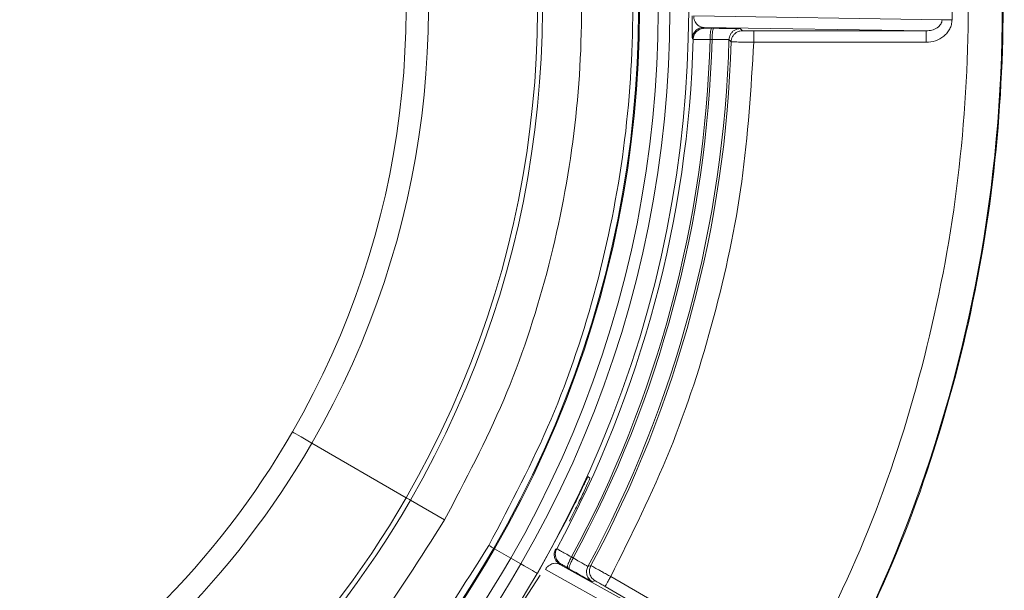
# Model space of a CAD drawing. Units: inches. Extents: x 0.83 to 10.54, y 0.32 to 8.02.
# Drawn here: x 4.73 to 4.85, y 7.23 to 7.3 of the extents above; entities that cross this region are included whole.
import ezdxf

# ---------------------------------------------------------------- set-up
doc = ezdxf.new("R2010")
doc.units = ezdxf.units.IN
doc.header["$MEASUREMENT"] = 0

msp = doc.modelspace()

# ---------------------------------------------------------------- linework, layer by layer
at = {"color": 7, "linetype": 'Continuous', "lineweight": 15}
for p, q in [((4.840652123410017, 7.301969573842656), (4.840652123410017, 7.299117547741885)), ((4.808687246956711, 7.299611515368863), (4.839423678553497, 7.299127709529259)), ((4.837447263289977, 7.297743569328487), (4.809918834634067, 7.298175078629369)), ((4.809918834634067, 7.298175078629369), (4.810019321092287, 7.298071847440952)), ((4.810948894163303, 7.298062251361332), (4.81119782652571, 7.298061874222831)), ((4.814451484177275, 7.298028350800573), (4.814716633495199, 7.297755742521195)), ((4.816122878202522, 7.297743569328487), (4.837447263289977, 7.297743569328487)), ((4.80861432303723, 7.296722424934359), (4.808513312775538, 7.29680650586781)), ((4.810953838868087, 7.296659296139818), (4.810704916981748, 7.296666084632826)), ((4.813311184969156, 7.296389956394111), (4.813045972794814, 7.29666002946468)), ((4.81349031528078, 7.297037398438615), (4.813499020894498, 7.29705271445216)), ((4.837447263289977, 7.296337555094694), (4.816122878202522, 7.296337555094694)), ((4.761418257774013, 7.246755177398361), (4.773097650471719, 7.240012066723923)), ((4.795598246733388, 7.242644074413983), (4.795827756463024, 7.242437444420038)), ((4.7736300652736, 7.239704656941814), (4.777846662277396, 7.237270227921687)), ((4.789358846430519, 7.230623664703353), (4.793023228861166, 7.237394390296878)), ((4.783940413786621, 7.233751986659949), (4.784034845076695, 7.233697469194501)), ((4.786047245638795, 7.232535631187582), (4.784034845076695, 7.233697469194501)), ((4.791590657791302, 7.233650284977672), (4.791728826671354, 7.233688585487604)), ((4.786047245638795, 7.232535631187582), (4.787298287377131, 7.231813327150748)), ((4.793558849340299, 7.232676094326845), (4.793777820144063, 7.232557505220606)), ((4.789310687939232, 7.23065144723955), (4.789358846430519, 7.230623664703353)), ((4.817199221006613, 7.216184875311004), (4.790338788443479, 7.231134142615793)), ((4.792262236699831, 7.231801468240124), (4.792123596396654, 7.231762329644637)), ((4.792123596396654, 7.231762329644637), (4.816179658498972, 7.218371817666307)), ((4.79328782294741, 7.231220842566609), (4.7930720578209, 7.231345004941797)), ((4.795589300170072, 7.231510820169143), (4.795954014052104, 7.231612102808642)), ((4.789698899645053, 7.230427343161753), (4.78521005054824, 7.223616766600019)), ((4.796488272642208, 7.22972657792372), (4.796122343536119, 7.229623074357496)), ((4.798415209429689, 7.230251638524842), (4.816882676091939, 7.21958943026701)), ((4.816179658498972, 7.218371817666307), (4.797712202312792, 7.229033984019861))]:
    msp.add_line(p, q, dxfattribs=at)
at = {"color": 7, "linetype": 'Continuous', "lineweight": 15, "flags": 128}
for points in [[(4.761418257774013, 7.246755177398361), (4.76094922319234, 7.247025962841653), (4.760499422674188, 7.247285643651322), (4.760085722691382, 7.247524498034912), (4.759723732587408, 7.247733516572694), (4.759427008396143, 7.247904821260435), (4.759206717607627, 7.248032000743628), (4.759071136316732, 7.2481102779346), (4.759025376845349, 7.248136677629629)], [(4.7736300652736, 7.239704656941814), (4.773522800798442, 7.239766591464436), (4.773421518158944, 7.239825089836277), (4.773329496364845, 7.239878224460556), (4.773249752524147, 7.239924235357606), (4.773184863749939, 7.239961697781979), (4.773136946208248, 7.23998939650962), (4.773107550357355, 7.240006325837862), (4.773097650471719, 7.240012066723923)], [(4.783331586534131, 7.234103479742328), (4.783449714693313, 7.234035301482311), (4.78356335909477, 7.23396967938324), (4.783668182645744, 7.233909169606064), (4.783760225391982, 7.233856034981783), (4.783835977850217, 7.233812286915737), (4.783892548625277, 7.233779643483312), (4.783927811075065, 7.233759278004291), (4.783940413786621, 7.233751986659949)], [(4.787298287377131, 7.231813327150748), (4.787705837907168, 7.231578034630771), (4.788088476344039, 7.231357115278088), (4.78843471043955, 7.231157189968596), (4.788734158408874, 7.230984334822575), (4.788977821308345, 7.230843662161924), (4.789158407793623, 7.2307394043187), (4.78927048078466, 7.230674662209464), (4.789310687939232, 7.23065144723955)]]:
    msp.add_lwpolyline(points, dxfattribs=at)
at = {"color": 7, "linetype": 'Continuous', "lineweight": 15}
for centre, radius, start, end in [((4.668254024505706, 7.300543560330316), 0.1397841894908968, 330.0000000000014, 150), ((4.668254024505706, 7.300543560330316), 0.1374604725465848, 330.000000000001, 149.9999999999997), ((4.668254024505706, 7.300543560330316), 0.1360158969900213, 330.000000000001, 149.9999999999997), ((4.668254024505706, 7.300543560330316), 0.1336921800457098, 330.0000000000012, 149.9999999999995), ((4.668254024505706, 7.300543560330316), 0.1335831346403715, 330.0000000000013, 149.9999999999999), ((4.668254024505706, 7.300543560330316), 0.1216777654545472, 330.0000000000015, 149.9999999999999), ((4.668254024505706, 7.300543560330316), 0.1210629921259846, 330.0000000000011, 149.9999999999998), ((4.668254024505706, 7.300543560330316), 0.1075767995847716, 330.0000000000014, 149.9999999999995), ((4.668254024505706, 7.300543560330316), 0.1048137983916642, 330.0000000000015, 149.9999999999993), ((4.668254024505706, 7.300543560330316), 0.1397841894908968, 150, 330.0000000000014), ((4.668254024505706, 7.300543560330316), 0.1374604725465848, 149.9999999999997, 330.000000000001), ((4.668254024505706, 7.300543560330316), 0.1360158969900213, 149.9999999999997, 330.000000000001), ((4.668254024505706, 7.300543560330316), 0.1336921800457098, 149.9999999999995, 330.0000000000012), ((4.668254024505706, 7.300543560330316), 0.1335831346403715, 149.9999999999999, 330.0000000000013), ((4.668254024505706, 7.300543560330316), 0.1216777654545472, 149.9999999999999, 330.0000000000015), ((4.668254024505706, 7.300543560330316), 0.1210629921259846, 149.9999999999998, 330.0000000000011), ((4.668254024505706, 7.300543560330316), 0.1075767995847716, 149.9999999999995, 330.0000000000014), ((4.668254024505706, 7.300543560330316), 0.1048137983916642, 149.9999999999993, 330.0000000000015), ((4.668254024505706, 7.300543560330316), 0.1786079192033263, 330.0000000000014, 11.82969595181689), ((4.668254024505706, 7.300543560330316), 0.1404123049125015, 331.5668333890965, 358.4331666109075), ((4.668254024505706, 7.300543560330316), 0.1425036501623826, 331.5631484048068, 358.4408063672219), ((4.668254024505706, 7.300543560330316), 0.1427526705112746, 331.5591936327818, 358.4408063672219), ((4.668254024505706, 7.300543560330316), 0.1448440157611532, 331.5363916529677, 358.4636083470353), ((4.668254024505706, 7.300543560330316), 0.1451166195021532, 331.6401716400556, 358.3598294978538), ((4.814628302477992, 7.296521491257554), 0.001609527294046062, 150.0391703931407, 150.6656626565773)]:
    msp.add_arc(centre, radius, start, end, dxfattribs=at)
for points, knots in [([(4.553176457686772, 7.366983620890075), (4.556269824094474, 7.371900868439248), (4.562450612967422, 7.381725914984583), (4.574056213818534, 7.394767216556847), (4.58712551883276, 7.406270276841336), (4.60162527571743, 7.415950121842273), (4.61725587652526, 7.423661799679786), (4.63376441239615, 7.429261784329278), (4.650860401434948, 7.432665658516136), (4.668254737232582, 7.433804914747875), (4.685647788802974, 7.432662336168412), (4.702744092775673, 7.429264392983168), (4.719250733417379, 7.423661740883495), (4.734883333127573, 7.415949206878893), (4.749378894504463, 7.406267359000632), (4.76248422929197, 7.394773317832574), (4.773975228770087, 7.38166652772595), (4.783661540872687, 7.367174838519255), (4.791371971049999, 7.35154091966001), (4.796972272624359, 7.335033142135669), (4.800376854293303, 7.317936078224696), (4.801513312414711, 7.30054351569645), (4.800380152978632, 7.283146351444771), (4.796952811837673, 7.266076469542011), (4.791461118040441, 7.249505342897494), (4.786043100269059, 7.239240597847632), (4.783331586534131, 7.234103479742328)], [0, 0, 0, 0, 0.04171819264836334, 0.08335622326486467, 0.1250047662782391, 0.1666484713690077, 0.2083469146869218, 0.2499993348503111, 0.2916545014359542, 0.3333505668089495, 0.3749988909282186, 0.4166502044351342, 0.4583472413338625, 0.4999983419977672, 0.5416533937453307, 0.5833499019202081, 0.624998615513212, 0.6666504857135849, 0.7083475042133036, 0.7500000679208361, 0.7916565150180062, 0.8333552638015463, 0.8749960972435702, 0.9166479745470907, 0.9582854520995859, 1, 1, 1, 1]), ([(4.558661392419576, 7.363816893662854), (4.561603156690014, 7.368494293895505), (4.567486686959547, 7.377849097109372), (4.578538607604292, 7.390268481178254), (4.590990943010782, 7.401230389277833), (4.604801341104582, 7.410448693759698), (4.619687773952457, 7.417792059581386), (4.63540777792294, 7.423127771247952), (4.651689097074367, 7.426366452376812), (4.668254035769644, 7.427452133712246), (4.684818923937974, 7.42636643485587), (4.701100388165353, 7.423127842625618), (4.716819836344423, 7.417791799430947), (4.731708325512037, 7.410449633373854), (4.745511081985296, 7.401226907195803), (4.757991948748725, 7.390281473379371), (4.768937390833896, 7.37780061039834), (4.778160068631986, 7.363997847298804), (4.785502311166768, 7.349109356723901), (4.790838187636863, 7.333389982072236), (4.794077334075291, 7.317108199723533), (4.795160989410421, 7.300544490005292), (4.79408292923975, 7.283975183999841), (4.790815801487667, 7.267710198096683), (4.785586259205695, 7.251929261546818), (4.780426527595371, 7.242156571848234), (4.777846662277396, 7.237270227921687)], [0, 0, 0, 0, 0.04166664919715816, 0.08333332287872797, 0.1249999965602978, 0.1666666750580742, 0.2083333206693933, 0.249999993680638, 0.2916666688885383, 0.333333345514191, 0.3750000221398438, 0.4166666973477441, 0.4583333204181562, 0.5000000133303036, 0.54166669182808, 0.5833333655096499, 0.6250000391912196, 0.6666666883883777, 0.7083333456627932, 0.750000018674038, 0.7916666938819382, 0.833333370507591, 0.8749999945064394, 0.9166666697143396, 0.9583333427255845, 1, 1, 1, 1]), ([(4.783331586534131, 7.234103479742328), (4.780238222621264, 7.229186246618889), (4.774057426264171, 7.219361209076452), (4.762451828450971, 7.206319926108812), (4.749382545695647, 7.194816827639878), (4.734882791653932, 7.18513698152565), (4.719252171599151, 7.177425316371999), (4.702743623309892, 7.171825364631562), (4.68564763897613, 7.168421491593295), (4.668253310899056, 7.167282197432903), (4.650860268698023, 7.168424794862765), (4.63376395886851, 7.17182269964489), (4.617257322804805, 7.177425363530637), (4.601624713743255, 7.185137888793188), (4.587129173522541, 7.194819766569559), (4.574023818633509, 7.206313784290612), (4.56253280446081, 7.219420579126618), (4.552846504691547, 7.233912283098712), (4.545136087586095, 7.249546219066751), (4.539535806084752, 7.266053990682315), (4.536131178471157, 7.283151047144035), (4.534994740469512, 7.300543605481528), (4.5361278683055, 7.317940780995319), (4.539555256404251, 7.335010649286471), (4.54504694282257, 7.35158176825397), (4.550464947505652, 7.361846502509885), (4.553176457686772, 7.366983620890075)], [0, 0, 0, 0, 0.04171809907093831, 0.08335620445107828, 0.1250046758242951, 0.1666484544669491, 0.2083468794604861, 0.2499993349324156, 0.2916545054050445, 0.3333505278340449, 0.3749988558396612, 0.4166501634393657, 0.4583472042289868, 0.4999983087794978, 0.5416533923140221, 0.5833498712626806, 0.6249986052984906, 0.6666505768566101, 0.7083475208787862, 0.750000136034881, 0.7916565475624232, 0.8333553002370159, 0.8749961359207611, 0.916648081067063, 0.9582854593115506, 1, 1, 1, 1]), ([(4.777846662277396, 7.237270227921687), (4.774904899155753, 7.232592819841264), (4.769021374279825, 7.223238005854521), (4.757969445329157, 7.210818621654433), (4.745517118993916, 7.199856707148347), (4.731706696631079, 7.190638430684205), (4.716820280603774, 7.183295039624701), (4.70110026612473, 7.177959351374096), (4.684818957266849, 7.174720677157002), (4.668254019114394, 7.173634952886869), (4.65168913036649, 7.174720692948349), (4.635407666790172, 7.177959289502668), (4.619688195765222, 7.183295279158082), (4.60479973886722, 7.190637504810304), (4.590996964397818, 7.199860187331495), (4.578516108545958, 7.210805630275027), (4.567570655020718, 7.223286491195292), (4.558347996448348, 7.237089275184523), (4.551005724214074, 7.251977756831515), (4.545669882410097, 7.267697144503777), (4.542430739819824, 7.283978915110186), (4.541347040601039, 7.30054262451914), (4.542425142070933, 7.317111930559858), (4.545692267938548, 7.333376918839107), (4.5509217785154, 7.349157866762282), (4.556081520852377, 7.358930550859219), (4.558661392419576, 7.363816893662854)], [0, 0, 0, 0, 0.04166669117085179, 0.08333336297461195, 0.1250000347783721, 0.1666666820977218, 0.2083333964582374, 0.2500000006982338, 0.2916666740283243, 0.3333333522255221, 0.3750000304227198, 0.4166667037528103, 0.4583333579336574, 0.5000000249933734, 0.5416666723127229, 0.5833333441164831, 0.6250000159202432, 0.666666707091095, 0.708333374150811, 0.750000028331658, 0.7916667016617486, 0.8333333272321486, 0.8750000054293464, 0.916666678759437, 0.9583333329402841, 1, 1, 1, 1]), ([(4.843162776311502, 7.337178532820043), (4.844399333971714, 7.330032027759035), (4.846872449190246, 7.315739018225891), (4.847244871468956, 7.293931347161412), (4.845167965207921, 7.272253563942162), (4.840381268944146, 7.251009098030646), (4.833226829660368, 7.230405036752335), (4.826419878745909, 7.217595996175771), (4.823016404282206, 7.211191477757064)], [0, 0, 0, 0, 0.1666666978433153, 0.3333333819532494, 0.4999999655318755, 0.6666668576728343, 0.8333334774889128, 1, 1, 1, 1]), ([(4.819280072206538, 7.213348626170834), (4.82260425982754, 7.219605293985753), (4.829247295544165, 7.232108579750661), (4.836228571930692, 7.252215216157379), (4.840897302979937, 7.272936011820194), (4.842923027831587, 7.294079652810847), (4.842560340966283, 7.315360719148954), (4.840147467870104, 7.329312539867445), (4.838940061283143, 7.336294059228034)], [0, 0, 0, 0, 0.1668391151143184, 0.3334102424400581, 0.500000066785861, 0.6665789503549766, 0.8331554310872219, 1, 1, 1, 1]), ([(4.808513312775538, 7.29680650586781), (4.808505853857458, 7.296896392673832), (4.808494665269675, 7.297031225421548), (4.808498308823715, 7.297929896449852), (4.808502986491179, 7.298645941271058), (4.808506913699624, 7.299176862056554), (4.808508762196552, 7.299463991844388), (4.808509719483714, 7.299612688688642)], [0, 0, 0, 0, 0.4991609346460237, 0.7487554998147021, 0.8745831796336446, 0.9350499802008067, 1, 1, 1, 1]), ([(4.809918834634067, 7.298175078629369), (4.809672738639916, 7.298221876872486), (4.809311431132589, 7.29829058403136), (4.808919825236059, 7.298731693683677), (4.808757264482347, 7.299097973595455), (4.808704844328475, 7.299349228616751), (4.808689143912875, 7.29949857120678), (4.808687869702884, 7.299574437261316), (4.808687246956711, 7.299611515368863)], [0, 0, 0, 0, 0.5466614623895982, 0.802584743440448, 0.9137914786146168, 0.9598504048500377, 0.9803776403547521, 1, 1, 1, 1]), ([(4.839423678553497, 7.299127709529259), (4.839414118318181, 7.299029238936344), (4.839394658957423, 7.298828807176243), (4.839257623597574, 7.298550334390987), (4.839055101656011, 7.298305957408194), (4.838701498850068, 7.298028748960835), (4.838156426712671, 7.297793631830956), (4.837687305585367, 7.297760514813295), (4.837447263289977, 7.297743569328487)], [0, 0, 0, 0, 0.107249533845184, 0.2183008368524335, 0.3354600772314056, 0.4595310008550059, 0.7234500609948928, 1, 1, 1, 1]), ([(4.840652123410017, 7.299117547741885), (4.840634405766477, 7.298917673468737), (4.840599858529781, 7.298527943095801), (4.840387623540096, 7.297974408169111), (4.84006236773393, 7.297485339280993), (4.839501907158527, 7.296936050767313), (4.838621813186928, 7.296444363708166), (4.837839399158496, 7.296373214276579), (4.837447263289977, 7.296337555094694)], [0, 0, 0, 0, 0.1279489159941737, 0.2494847283824, 0.3749353484351788, 0.5011743067179736, 0.7499949651118675, 1, 1, 1, 1]), ([(4.839423678553497, 7.299127709529259), (4.839492646728908, 7.299127139207291), (4.839630583169281, 7.299125998562617), (4.839932263365428, 7.299123490653455), (4.840278307913194, 7.299120650530465), (4.840527518242665, 7.29911858200476), (4.840652123410017, 7.299117547741885)], [0, 0, 0, 0, 0.2499987623626889, 0.4999978493376689, 0.7499989194190435, 1, 1, 1, 1]), ([(4.809918834634067, 7.298175078629369), (4.809737728596775, 7.298154656866614), (4.80937551727238, 7.298113813425696), (4.808915847912932, 7.297799119477116), (4.808589039981897, 7.297347990253753), (4.808538555055838, 7.296986999792056), (4.808513312775538, 7.29680650586781)], [0, 0, 0, 0, 0.2500012209954979, 0.500001406420882, 0.7500025129517691, 0.9999999999999999, 0.9999999999999999, 0.9999999999999999, 0.9999999999999999]), ([(4.808614448750063, 7.29672240398222), (4.808641710323262, 7.296900962963921), (4.808696233262999, 7.297258079573716), (4.809023793243719, 7.297702270672311), (4.809480801377014, 7.298011689089487), (4.809839814208072, 7.298051794622226), (4.810019321092287, 7.298071847440952)], [0, 0, 0, 0, 0.2500039217755733, 0.5000059483414352, 0.7500023214353664, 0.9999999999999999, 0.9999999999999999, 0.9999999999999999, 0.9999999999999999]), ([(4.810019321092287, 7.298071847440952), (4.810034921960584, 7.298070690392113), (4.810065594115769, 7.298068415571196), (4.810270851337735, 7.29806547155544), (4.810569129886547, 7.298063226857039), (4.810820386757967, 7.298062581456683), (4.810948894163303, 7.298062251361332)], [0, 0, 0, 0, 0.2542750889350384, 0.4999186480620604, 0.7442292557739374, 1, 1, 1, 1]), ([(4.810704822697123, 7.296662878955573), (4.810708895397597, 7.29684650243403), (4.810717040776638, 7.297213748403334), (4.810774245974964, 7.297676136852289), (4.810855285480057, 7.29799942304289), (4.810919137020873, 7.298041350528517), (4.81095106270968, 7.298062314217748)], [0, 0, 0, 0, 0.2499996548179332, 0.4999979650206386, 0.7499996214964244, 1, 1, 1, 1]), ([(4.810953922676642, 7.296662501817072), (4.810957951767599, 7.296845087507204), (4.810966009891001, 7.297210256235946), (4.811022611338094, 7.297670984662364), (4.81110286443298, 7.297994850248573), (4.811166284215969, 7.298039532881471), (4.811197994142821, 7.298061874222831)], [0, 0, 0, 0, 0.2500023536588658, 0.500001076764158, 0.7500002596187272, 0.9999999999999999, 0.9999999999999999, 0.9999999999999999, 0.9999999999999999]), ([(4.81119782652571, 7.298061874222831), (4.811638710278236, 7.298060787638957), (4.812520357503856, 7.298058614767647), (4.813573606622086, 7.298050653036833), (4.814301756828419, 7.298040247573168), (4.814401570581552, 7.298032316747357), (4.814451484177275, 7.298028350800573)], [0, 0, 0, 0, 0.2500342346687027, 0.5000002564007078, 0.7499664697459264, 1, 1, 1, 1]), ([(4.814451484177275, 7.298028350800573), (4.814336945768228, 7.298020239033121), (4.814099863541051, 7.298003448544151), (4.813759554937793, 7.297863058139487), (4.813450094079432, 7.297640271390461), (4.813305923389438, 7.297430269260446), (4.813233861100503, 7.297325301779398)], [0, 0, 0, 0, 0.2333377788347254, 0.482984186276094, 0.7415747753328897, 1, 1, 1, 1]), ([(4.813499020894498, 7.29705271445216), (4.813571071417245, 7.297157664987638), (4.81371522335931, 7.297367640195768), (4.814024638500214, 7.297590444902531), (4.814364969524836, 7.297730818803836), (4.81460207446544, 7.297747623301943), (4.814716633495199, 7.297755742521195)], [0, 0, 0, 0, 0.2583883129791322, 0.5169591517462605, 0.7666151925420372, 1, 1, 1, 1]), ([(4.814716633495199, 7.297755742521195), (4.814739501507056, 7.297754127320093), (4.81478470300963, 7.2977509346719), (4.81511108986672, 7.297746923607472), (4.81557201922596, 7.297744132165567), (4.815938544145178, 7.29774375767078), (4.816122878202522, 7.297743569328487)], [0, 0, 0, 0, 0.2529713856171595, 0.5000297713108325, 0.7485531379368153, 1, 1, 1, 1]), ([(4.816122878202522, 7.296337555094694), (4.816122878202522, 7.296520777073222), (4.816122878202522, 7.296887224669566), (4.816122878202522, 7.297350356181711), (4.816122878202522, 7.297676089481195), (4.816122878202522, 7.297721075955131), (4.816122878202522, 7.297743569328487)], [0, 0, 0, 0, 0.2499988594726628, 0.5000026846071757, 0.7499998264342137, 1, 1, 1, 1]), ([(4.837447263289977, 7.297743569328487), (4.837447263289977, 7.297721075955131), (4.837447263289977, 7.297676089481195), (4.837447263289977, 7.297350356181711), (4.837447263289977, 7.296887224669566), (4.837447263289977, 7.296520777073222), (4.837447263289977, 7.296337555094694)], [0, 0, 0, 0, 0.2500001735657864, 0.4999973153928244, 0.7500011405273372, 1, 1, 1, 1]), ([(4.808613830661965, 7.296704259429922), (4.808641164297778, 7.296702893529922), (4.808697418694663, 7.296700082419052), (4.809126532405507, 7.296690898103503), (4.809802538760296, 7.296677899460344), (4.810399034863633, 7.296667983319391), (4.810704822697123, 7.296662899907711)], [0, 0, 0, 0, 0.2299856825573098, 0.4733254644019053, 0.7300055033151666, 1, 1, 1, 1]), ([(4.813045972794814, 7.29666002946468), (4.813017642636376, 7.296663050412591), (4.81295973383432, 7.29666922543893), (4.812521719745924, 7.296672175092881), (4.811844890572934, 7.296671409470386), (4.81125483716986, 7.296665510277864), (4.810953922676642, 7.296662501817072)], [0, 0, 0, 0, 0.2344694131106005, 0.479271687161491, 0.7344398057103797, 1, 1, 1, 1]), ([(4.813225155486786, 7.297310006717992), (4.813174089272637, 7.297203586732679), (4.813075219735714, 7.296997546499568), (4.813055504898838, 7.296770032336335), (4.813045972794814, 7.29666002946468)], [0, 0, 0, 0, 0.5165009945215169, 0.9999999999999999, 0.9999999999999999, 0.9999999999999999, 0.9999999999999999]), ([(4.813311184969156, 7.296389956394111), (4.813320855394054, 7.2964995485633), (4.813340853125086, 7.29672617714952), (4.813439415378205, 7.296931410851182), (4.81349031528078, 7.297037398438615)], [0, 0, 0, 0, 0.4835761058073839, 1, 1, 1, 1]), ([(4.813311184969156, 7.296389956394111), (4.813346396927418, 7.296388228093869), (4.813419898294072, 7.296384620443625), (4.813892690702659, 7.296375050734046), (4.814430563807518, 7.296365065858007), (4.814932497618088, 7.296356236223456), (4.815505870875809, 7.296346714120484), (4.815914835425276, 7.296340643338673), (4.816122878202522, 7.296337555094694)], [0, 0, 0, 0, 0.2204059502887747, 0.4600749110361446, 0.5877510097048948, 0.720296046318582, 0.8577128814553147, 0.9999999999999999, 0.9999999999999999, 0.9999999999999999, 0.9999999999999999]), ([(4.816122878202522, 7.296337555094694), (4.815767538997384, 7.290585780700716), (4.815057480342356, 7.279092263714219), (4.811419779808044, 7.262182690992312), (4.806115417418867, 7.245719407119524), (4.800983515609912, 7.235410715491569), (4.798415209429689, 7.230251638524842)], [0, 0, 0, 0, 0.2502180543279655, 0.4999996976163065, 0.7497703747011403, 1, 1, 1, 1]), ([(4.793023228861166, 7.237394390296878), (4.793359189245217, 7.238064641835941), (4.794031658396483, 7.239406238955741), (4.794736496847003, 7.240869530665825), (4.795164432713187, 7.241764208484144), (4.795403229679519, 7.24226267913623), (4.79556069158663, 7.242585215561748), (4.795585626832827, 7.242624295690522), (4.795598246733388, 7.242644074413983)], [0, 0, 0, 0, 0.2492534484581398, 0.4989137496332359, 0.6245529769411826, 0.7497914702883071, 0.8733677326001272, 1, 1, 1, 1]), ([(4.795827756463024, 7.242437444420038), (4.795820165334248, 7.242412767716053), (4.795805164309791, 7.242364003447805), (4.795616067330911, 7.241919961809645), (4.795161109602868, 7.240904372757176), (4.794333157914523, 7.239138261308422), (4.793661204944165, 7.237793851785734), (4.793325515845312, 7.237122222012418)], [0, 0, 0, 0, 0.1267724265665818, 0.2505182466698287, 0.5004534919273751, 0.7504403960877055, 1, 1, 1, 1]), ([(4.792123596396654, 7.231762329644637), (4.791976964070597, 7.231870559557411), (4.791683690700086, 7.23208702581804), (4.791442963078759, 7.232589400243308), (4.791385488877119, 7.233143492795354), (4.791522268829273, 7.233481355920116), (4.791590657791302, 7.233650284977672)], [0, 0, 0, 0, 0.2499952524880702, 0.5000053690734704, 0.7500063913582764, 1, 1, 1, 1]), ([(4.792262236699831, 7.231801468240124), (4.792115664692998, 7.231909650027187), (4.791822521837928, 7.232126012746177), (4.791581769872781, 7.232628082425093), (4.791524079222286, 7.23318188664181), (4.791660578337311, 7.233519687890861), (4.791728826671354, 7.233688585487604)], [0, 0, 0, 0, 0.2500025868672881, 0.5000031975593783, 0.7500060803555136, 1, 1, 1, 1]), ([(4.79356036837037, 7.232678901913459), (4.793293002510151, 7.232827398636997), (4.792771462799804, 7.233117065156569), (4.792179525794897, 7.233443789817173), (4.791803316443571, 7.233650395685085), (4.791753185162078, 7.233676097250323), (4.791728826671354, 7.233688585487604)], [0, 0, 0, 0, 0.2699981013712752, 0.5266743161170765, 0.7700138728397629, 1, 1, 1, 1]), ([(4.790338788443479, 7.231134142615793), (4.790357786626201, 7.231165790472867), (4.790396739839557, 7.231230680138737), (4.790484747718908, 7.231351911327365), (4.790654820122926, 7.231542437952476), (4.7909781015349, 7.231778765418952), (4.7915385927936, 7.23196633307022), (4.79188641195396, 7.231845040996417), (4.792123596396654, 7.231762329644637)], [0, 0, 0, 0, 0.01953530910309428, 0.04005451861653499, 0.08597151183066586, 0.1961841305247934, 0.4518628047024927, 1, 1, 1, 1]), ([(4.793558786483882, 7.232676136231122), (4.793471190727457, 7.232516253962867), (4.793295995222667, 7.232196482140156), (4.793115263425131, 7.231770184265457), (4.793023197023263, 7.231450350728599), (4.793055771057088, 7.231380119840267), (4.7930720578209, 7.231345004941797)], [0, 0, 0, 0, 0.2499896849679119, 0.4999907625378583, 0.7499992663663324, 1, 1, 1, 1]), ([(4.793776301113992, 7.232554697633991), (4.793688495281465, 7.232394565087713), (4.79351288245209, 7.232074297871769), (4.793331535393711, 7.23164699109785), (4.793239094390989, 7.231326401791287), (4.793271684750068, 7.231255973331308), (4.793287980088452, 7.231220758758052)], [0, 0, 0, 0, 0.2499976005313289, 0.499998516074013, 0.7499968210471948, 1, 1, 1, 1]), ([(4.793776301113992, 7.232554697633991), (4.794035393726612, 7.232401652817414), (4.794543450289442, 7.232101546138638), (4.795129183890531, 7.231762387762114), (4.795510015057469, 7.231546002428441), (4.79556325435779, 7.231522377830995), (4.795589300170072, 7.231510820169143)], [0, 0, 0, 0, 0.2655537939569554, 0.5207263396654701, 0.7655290036834661, 1, 1, 1, 1]), ([(4.7930720578209, 7.231345004941797), (4.792961378999555, 7.231408537233134), (4.792743785150765, 7.231533441308065), (4.792484092933512, 7.231680715779739), (4.792303329892568, 7.231781699607296), (4.792276141999086, 7.231794778841296), (4.792262236699831, 7.231801468240124)], [0, 0, 0, 0, 0.254279586738727, 0.4999120272094693, 0.7442290657964028, 1, 1, 1, 1]), ([(4.796122343536119, 7.229623074357496), (4.796077132083757, 7.229644581623202), (4.795986721252808, 7.229687590411072), (4.795350935319572, 7.230042722205543), (4.794434813069294, 7.230562435689115), (4.793670187220515, 7.231001353956971), (4.79328782294741, 7.231220842566609)], [0, 0, 0, 0, 0.25003409622366, 0.5000014205252058, 0.749967132683863, 1, 1, 1, 1]), ([(4.795589300170072, 7.231510820169143), (4.795522322384578, 7.2313490992883), (4.795419383273357, 7.23110054816621), (4.795414661013962, 7.230735700285099), (4.795462647626668, 7.230455940467676), (4.795568094282305, 7.230192395177777), (4.795762905137478, 7.229883875538968), (4.79598066579327, 7.229725872842196), (4.796122343536119, 7.229623074357496)], [0, 0, 0, 0, 0.2398211929894172, 0.3685846027277124, 0.5000020990689168, 0.6313935376565529, 0.7601801326592924, 1, 1, 1, 1]), ([(4.796488272642208, 7.22972657792372), (4.796346740792103, 7.229829257595317), (4.796129232702742, 7.229987057123614), (4.795934442433071, 7.230295077953934), (4.795828962100682, 7.230558214674461), (4.79578072586113, 7.230837570957353), (4.795784986758354, 7.231201993381786), (4.795887383992335, 7.231450438884332), (4.795954014052104, 7.231612102808642)], [0, 0, 0, 0, 0.2398497460561789, 0.3686043809920984, 0.4999981159370336, 0.6313952647096517, 0.7601482521695833, 1, 1, 1, 1]), ([(4.798415209429689, 7.230251638524842), (4.798233456069004, 7.230353000101367), (4.797876178055848, 7.230552249581731), (4.797374790451352, 7.230830723177344), (4.796935685615282, 7.231074101624139), (4.796464898381311, 7.23133426989616), (4.796050783502326, 7.231562416734897), (4.795985355491674, 7.231596010611423), (4.795954014052104, 7.231612102808642)], [0, 0, 0, 0, 0.1423149783974337, 0.2797528063987373, 0.4123137377867209, 0.5399896187569417, 0.7796450263168085, 1, 1, 1, 1]), ([(4.797712202312792, 7.229033984019861), (4.797551453812135, 7.2291265782067), (4.797233711731522, 7.229309603674798), (4.796832928035433, 7.22953776744465), (4.796549617141366, 7.229696689347458), (4.79650880039405, 7.229716576288938), (4.796488272642208, 7.22972657792372)], [0, 0, 0, 0, 0.2529696885756363, 0.5000302637444873, 0.7485528527049163, 1, 1, 1, 1]), ([(4.798415209429689, 7.230251638524842), (4.798323598074273, 7.230092958583018), (4.798140377723203, 7.229775602786716), (4.797908819409878, 7.229374533571793), (4.797745940390677, 7.229092411471583), (4.797723448285699, 7.229053459745221), (4.797712202312792, 7.229033984019861)], [0, 0, 0, 0, 0.2500024077809689, 0.4999983758980055, 0.7500009570846722, 0.9999999999999999, 0.9999999999999999, 0.9999999999999999, 0.9999999999999999])]:
    msp.add_open_spline(points, degree=3, knots=knots, dxfattribs=at)

doc.saveas('drawing.dxf')
